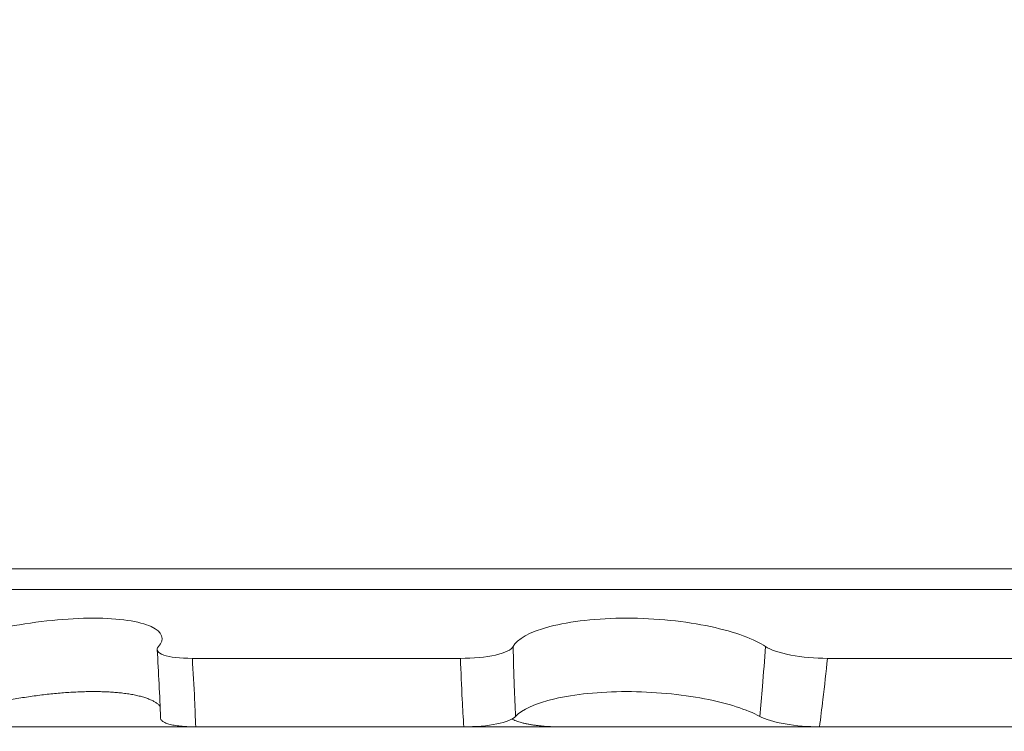
# Model space of a CAD drawing. Extents: x -43 to 81, y -10 to 96.
# Drawn here: x 47 to 47, y -2 to -1 of the extents above; entities that cross this region are included whole.
import ezdxf

# ---------------------------------------------------------------- set-up
doc = ezdxf.new("R2010")
doc.units = 0
doc.header["$LTSCALE"] = 0.25
doc.header["$MEASUREMENT"] = 0
doc.layers.get('0').update_dxf_attribs({"linetype": 'CONTINUOUS', "lineweight": 13})
doc.layers.get('DEFPOINTS').update_dxf_attribs({"linetype": 'CONTINUOUS'})
doc.layers.add('Text', color=7, linetype='CONTINUOUS', lineweight=15)
doc.styles.add('ROMAND', font='romand.shx', dxfattribs={"oblique": 15})
doc.dimstyles.new('ROMAND', dxfattribs={"dimscale": 3, "dimtxt": 0.1875, "dimasz": 0.1875, "dimexe": 0.0625, "dimexo": 0.0625, "dimgap": 0.0625, "dimtad": 0, "dimtih": 1, "dimtoh": 1, "dimdec": 3, "dimzin": 0, "dimdsep": 46, "dimlunit": 4, "dimtxsty": 'ROMAND', "dimcen": 0, "dimadec": 0, "dimazin": 0, "dimtfac": 1, "dimtdec": 3, "dimtofl": 0, "dimtmove": 0, "dimatfit": 3, "dimfxl": 0, "dimtolj": 1, "dimtzin": 0, "dimarcsym": 0})

# ---------------------------------------------------------------- blocks, each defined once
blk = doc.blocks.new('*D28')
at = {"layer": 'DEFPOINTS', "color": 0}
for p in [(56.4477, 2.02053), (57.1977, 2.02053)]:
    blk.add_point(p, dxfattribs=at)
at = {"layer": 'Text', "color": 0, "lineweight": -2}
blk.add_line((46.70024, 2.02053), (55.8852, 2.02053), dxfattribs=at)
at = {"layer": 'Text', "color": 0}
blk.add_solid([(55.8852, 2.11428), (55.8852, 1.92678), (56.4477, 2.02053)], dxfattribs=at)
at = {"layer": 'Text', "color": 0, "insert": (42.86149, 2.02053), "char_height": 0.5625, "attachment_point": 5, "style": 'ROMAND'}
blk.add_mtext('\\A1;S7 LED LIGHT\\PENGINE w/ HIGH\\PPOWER LED', dxfattribs=at)

msp = doc.modelspace()

# ---------------------------------------------------------------- hatches: boundary and pattern name
h = msp.add_hatch()
h.set_pattern_fill('ANSI37', color=8, style=0)
h.set_pattern_definition([(45, (15.70039, 0.68077), (-0.08838835, 0.08838835), []), (135, (15.70039, 0.68077), (-0.08838835, -0.08838835), [])])
edge = h.paths.add_edge_path()
edge.add_line((46.46809, -0.60545), (46.30307, -1.48439))
edge.add_line((46.77838, 1.0472), (46.19841, -2.04186))
edge.add_arc((50.30762, 0.27331), 3.61302, 109.9181, 167.71762)
edge.add_arc((50.92132, 4.24729), 0.21875, 280.874, 346.3858)
edge.add_line((50.96259, 4.03247), (49.07675, 3.6702))
edge.add_line((51.28939, 4.83772), (51.13392, 4.1958))
edge.add_line((51.28939, 4.83772), (51.65992, 4.83772))
edge.add_arc((48.31205, 9.23511), 5.52678, 307.28313, 344.90286)
edge.add_spline(control_points=[(53.46643, 7.69845), (53.52697, 7.73225), (53.58751, 7.76489), (53.64808, 7.79562)], knot_values=[0.299965, 0.299965, 0.299965, 0.299965, 0.496629, 0.496629, 0.496629, 0.496629], degree=3, periodic=0)
edge.add_arc((50.30762, 0.27331), 3.80052, 109.69173, 167.71762)
edge.add_arc((51.16646, 4.99397), 0.03125, 90, 166.3858)
edge.add_arc((50.92132, 4.24729), 0.03125, 280.874, 346.3858)
edge.add_line((51.13609, 5.00132), (50.95169, 4.23993))
edge.add_arc((48.31205, 9.23511), 5.33928, 307.9567, 337.46655)
edge.add_line((46.07804, -1.66686), (45.91774, -1.66686))
edge.add_line((46.5941, 1.0818), (46.07804, -1.66686))
edge.add_arc((45.91707, -1.92217), 0.11981, 178.5123, 272.5015)
edge.add_arc((46.05291, -1.88627), 0.2577, 121.6364, 187.3087)
edge.add_line((50.92721, 4.2166), (49.027, 3.85157))
edge.add_arc((33.52231, 16.11365), 21.64679, 335.651461, 337.123228)
edge.add_line((51.16646, 5.02522), (51.59606, 5.02522))
edge.add_line((45.9223, -2.04186), (46.19841, -2.04186))

# ---------------------------------------------------------------- linework, layer by layer
for p, q in [((47.3619, -1.57361), (47.14539, -1.57361)), ((47.40592, -1.57769), (47.10137, -1.57769)), ((47.24345, -1.59132), (47.19046, -1.59132)), ((47.36464, -1.59132), (47.316, -1.59132)), ((47.4497, -1.60486), (46.62091, -1.60486)), ((47.4497, -1.60486), (46.62091, -1.60486)), ((47.14422, -1.60486), (47.19112, -1.60486)), ((47.24412, -1.60486), (47.19112, -1.60486)), ((47.26317, -1.60486), (47.31442, -1.60486)), ((47.36307, -1.60486), (47.31442, -1.60486))]:
    msp.add_line(p, q)
msp.add_arc((46.72319, -1.61934), 0.46127, 2.0123, 3.6957)
for points, knots in [([(47.18376, -1.58899), (47.18507, -1.58751), (47.18459, -1.58608), (47.18006, -1.584), (47.17598, -1.58337), (47.16581, -1.58337), (47.1598, -1.584), (47.14858, -1.58608), (47.14339, -1.5875), (47.13953, -1.58899)], [0, 0, 0, 0, 0.25, 0.25, 0.5, 0.5, 0.75, 0.75, 1, 1, 1, 1]), ([(47.30376, -1.58899), (47.30164, -1.58751), (47.29778, -1.58608), (47.28799, -1.584), (47.28205, -1.58337), (47.27056, -1.58337), (47.26513, -1.584), (47.25714, -1.58608), (47.25458, -1.5875), (47.25386, -1.58899)], [0, 0, 0, 0, 0.25, 0.25, 0.5, 0.5, 0.75, 0.75, 1, 1, 1, 1]), ([(47.19046, -1.59132), (47.18807, -1.59132), (47.18603, -1.59108), (47.18358, -1.59024), (47.18319, -1.58964), (47.18376, -1.58899)], [0, 0, 0, 0, 0.5, 0.5, 1, 1, 1, 1]), ([(47.25386, -1.58899), (47.25355, -1.58964), (47.25228, -1.59024), (47.24847, -1.59108), (47.24596, -1.59132), (47.24345, -1.59132)], [0, 0, 0, 0, 0.5, 0.5, 1, 1, 1, 1]), ([(47.25435, -1.6028), (47.25426, -1.60082), (47.25418, -1.59885), (47.2541, -1.59687), (47.25401, -1.59424), (47.25393, -1.59162), (47.25386, -1.58899)], [0, 0, 0, 0, 0.0001534851, 0.0001534851, 0.0001534851, 0.0003573253, 0.0003573253, 0.0003573253, 0.0003573253]), ([(47.30376, -1.58899), (47.30357, -1.59162), (47.30336, -1.59424), (47.30313, -1.59687), (47.30297, -1.59885), (47.30279, -1.60082), (47.30261, -1.6028)], [0, 0, 0, 0, 0.0002038388, 0.0002038388, 0.0002038388, 0.0003573229, 0.0003573229, 0.0003573229, 0.0003573229]), ([(47.316, -1.59132), (47.31361, -1.59132), (47.31098, -1.59108), (47.3065, -1.59024), (47.30469, -1.58964), (47.30376, -1.58899)], [0, 0, 0, 0, 0.5, 0.5, 1, 1, 1, 1]), ([(47.19112, -1.60486), (47.19106, -1.60306), (47.19099, -1.60126), (47.1909, -1.59946), (47.19078, -1.59675), (47.19063, -1.59403), (47.19046, -1.59132)], [0, 0, 0, 0, 0.0001423153, 0.0001423153, 0.0001423153, 0.000356408, 0.000356408, 0.000356408, 0.000356408]), ([(47.24345, -1.59132), (47.24355, -1.59403), (47.24366, -1.59675), (47.24381, -1.59946), (47.2439, -1.60126), (47.24401, -1.60306), (47.24412, -1.60486)], [0, 0, 0, 0, 0.0002140885, 0.0002140885, 0.0002140885, 0.0003564011, 0.0003564011, 0.0003564011, 0.0003564011]), ([(47.31442, -1.60486), (47.31465, -1.60306), (47.31488, -1.60126), (47.31509, -1.59946), (47.31542, -1.59675), (47.31572, -1.59403), (47.316, -1.59132)], [0, 0, 0, 0, 0.0001423153, 0.0001423153, 0.0001423153, 0.000356408, 0.000356408, 0.000356408, 0.000356408]), ([(47.14148, -1.6028), (47.14186, -1.60267), (47.14262, -1.60242), (47.14383, -1.60204), (47.14509, -1.60167), (47.14642, -1.6013), (47.14778, -1.60094), (47.14919, -1.6006), (47.15063, -1.60027), (47.15208, -1.59996), (47.15356, -1.59967), (47.15504, -1.5994), (47.15654, -1.59914), (47.15805, -1.59891), (47.15956, -1.59869), (47.16105, -1.59851), (47.16252, -1.59834), (47.16395, -1.59821), (47.16537, -1.59809), (47.16677, -1.598), (47.16815, -1.59794), (47.16947, -1.5979), (47.17075, -1.59788), (47.17198, -1.59789), (47.17317, -1.59793), (47.17431, -1.59798), (47.17541, -1.59806), (47.17652, -1.59817), (47.17763, -1.59831), (47.17872, -1.59849), (47.17973, -1.5987), (47.18065, -1.59894), (47.18148, -1.59921), (47.18222, -1.5995), (47.18286, -1.59982), (47.1834, -1.60016), (47.18382, -1.60049), (47.184, -1.60072), (47.18409, -1.60082)], [0, 0, 0, 0, 0.02749, 0.054979, 0.082942, 0.110997, 0.139098, 0.167196, 0.195246, 0.223205, 0.250629, 0.278148, 0.305714, 0.333276, 0.360789, 0.388208, 0.414521, 0.440923, 0.46737, 0.493816, 0.520215, 0.546525, 0.571908, 0.597372, 0.622877, 0.648384, 0.673849, 0.699233, 0.72947, 0.759805, 0.790175, 0.820515, 0.850756, 0.88172, 0.912782, 0.943879, 0.974945, 1, 1, 1, 1]), ([(47.25435, -1.6028), (47.25553, -1.60146), (47.25827, -1.6002), (47.26597, -1.59842), (47.271, -1.59789), (47.28156, -1.59789), (47.287, -1.59841), (47.29636, -1.60021), (47.30015, -1.60145), (47.30261, -1.6028)], [0, 0, 0, 0, 0.25, 0.25, 0.5, 0.5, 0.75, 0.75, 1, 1, 1, 1]), ([(47.18419, -1.60314), (47.18418, -1.60317), (47.18418, -1.60326), (47.18424, -1.60341), (47.18438, -1.6036), (47.18459, -1.60378), (47.18486, -1.60395), (47.1852, -1.60411), (47.18561, -1.60426), (47.18607, -1.60439), (47.1866, -1.6045), (47.18717, -1.6046), (47.1878, -1.60469), (47.18847, -1.60476), (47.18918, -1.60481), (47.18993, -1.60485), (47.19058, -1.60486), (47.19099, -1.60486), (47.19112, -1.60486)], [0, 0, 0, 0, 0.023757, 0.09106, 0.158123, 0.225182, 0.292481, 0.359779, 0.426839, 0.493979, 0.561358, 0.628737, 0.695878, 0.763113, 0.830587, 0.898062, 0.965297, 1, 1, 1, 1]), ([(47.24412, -1.60486), (47.24646, -1.60486), (47.24878, -1.60466), (47.2525, -1.60392), (47.25382, -1.60339), (47.25435, -1.6028)], [0, 0, 0, 0, 0.5, 0.5, 1, 1, 1, 1]), ([(47.26317, -1.60486), (47.26289, -1.60486), (47.26232, -1.60486), (47.26148, -1.60483), (47.26064, -1.60479), (47.25982, -1.60473), (47.25903, -1.60465), (47.25825, -1.60456), (47.25751, -1.60445), (47.2568, -1.60432), (47.25614, -1.60419), (47.25553, -1.60403), (47.25496, -1.60387), (47.25445, -1.60369), (47.25401, -1.60351), (47.25376, -1.60338), (47.25364, -1.60332)], [0, 0, 0, 0, 0.071584, 0.143424, 0.215264, 0.286849, 0.358433, 0.430274, 0.502114, 0.573698, 0.645269, 0.717096, 0.788922, 0.860492, 0.931972, 1, 1, 1, 1]), ([(47.30261, -1.6028), (47.30368, -1.60339), (47.30547, -1.60392), (47.30977, -1.60466), (47.31219, -1.60486), (47.31442, -1.60486)], [0, 0, 0, 0, 0.5, 0.5, 1, 1, 1, 1])]:
    msp.add_open_spline(points, degree=3, knots=knots)

# ---------------------------------------------------------------- dimensions: what is measured, and where the dimension line sits
at = {"layer": 'Text'}
dim = msp.add_diameter_dim_2p(p1=(57.1977, 2.02053), p2=(56.4477, 2.02053), text='S7 LED LIGHT\\PENGINE w/ HIGH\\PPOWER LED', dimstyle='ROMAND', dxfattribs=at)
dim.commit()
dim.dimension.update_dxf_attribs({"geometry": '*D28', "text_midpoint": (42.86149, 2.02053), "dimtype": 163})

doc.saveas('drawing.dxf')
